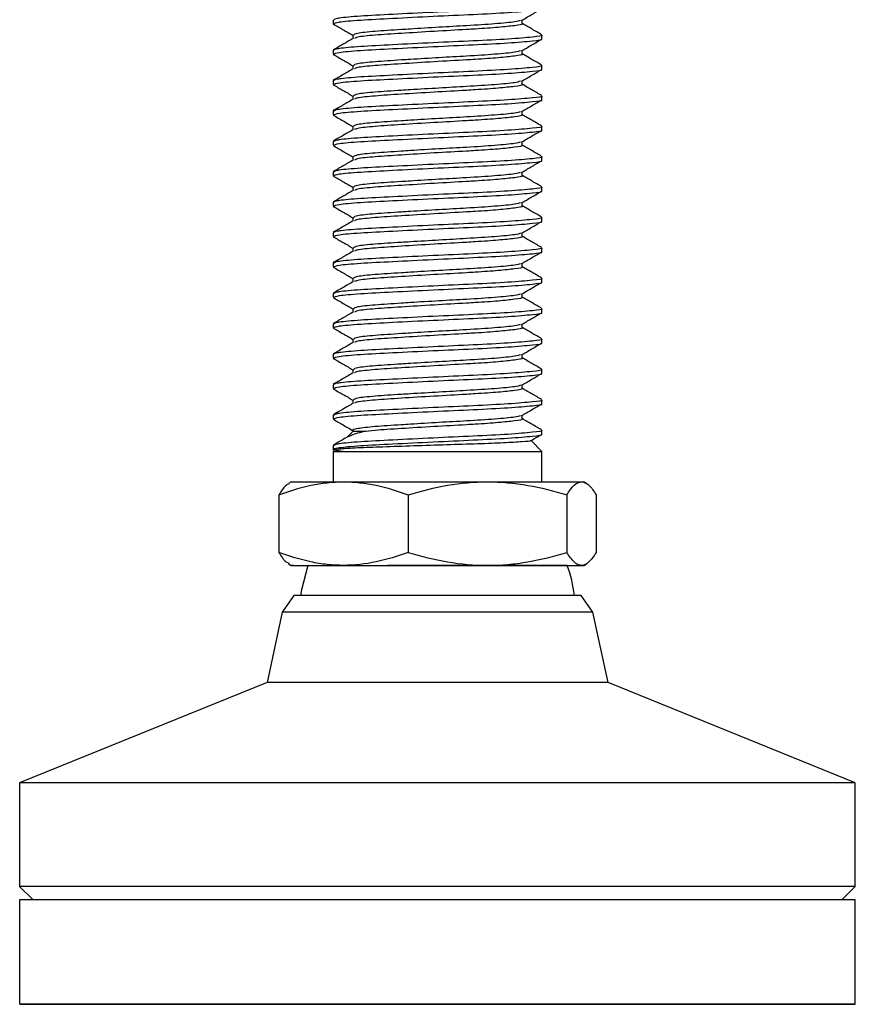
# Model space of a CAD drawing. Units: inches. Extents: x -0.89 to 7.84, y 1.35 to 7.31.
# Drawn here: x 7.62 to 7.72, y 1.74 to 1.86 of the extents above; entities that cross this region are included whole.
import ezdxf

# ---------------------------------------------------------------- set-up
doc = ezdxf.new("R2010")
doc.units = ezdxf.units.IN
doc.header["$MEASUREMENT"] = 0

msp = doc.modelspace()

# ---------------------------------------------------------------- linework, layer by layer
at = {"color": 7, "linetype": 'Continuous', "lineweight": 25}
for p, q in [((7.65824, 1.8586), (7.65824, 1.85813)), ((7.68183, 1.85813), (7.68183, 1.85858)), ((7.66071, 1.85671), (7.66071, 1.85626)), ((7.68429, 1.85624), (7.68429, 1.85671)), ((7.65824, 1.85482), (7.65824, 1.85434)), ((7.68183, 1.85434), (7.68183, 1.85479)), ((7.66071, 1.85292), (7.66071, 1.85248)), ((7.68429, 1.85245), (7.68429, 1.85292)), ((7.65824, 1.85103), (7.65824, 1.85055)), ((7.68183, 1.85055), (7.68183, 1.851)), ((7.66071, 1.84913), (7.66071, 1.84869)), ((7.68429, 1.84866), (7.68429, 1.84913)), ((7.65824, 1.84724), (7.65824, 1.84677)), ((7.68183, 1.84676), (7.68183, 1.84722)), ((7.66071, 1.84534), (7.66071, 1.8449)), ((7.68429, 1.84487), (7.68429, 1.84535)), ((7.65824, 1.84345), (7.65824, 1.84298)), ((7.68183, 1.84298), (7.68183, 1.84343)), ((7.66071, 1.84156), (7.66071, 1.84111)), ((7.68429, 1.84108), (7.68429, 1.84156)), ((7.65824, 1.83966), (7.65824, 1.83919)), ((7.68183, 1.83919), (7.68183, 1.83964)), ((7.66071, 1.83777), (7.66071, 1.83732)), ((7.68429, 1.8373), (7.68429, 1.83777)), ((7.65824, 1.83588), (7.65824, 1.8354)), ((7.68183, 1.8354), (7.68183, 1.83585)), ((7.66071, 1.83398), (7.66071, 1.83354)), ((7.68429, 1.83351), (7.68429, 1.83398)), ((7.65824, 1.83209), (7.65824, 1.83161)), ((7.68183, 1.83161), (7.68183, 1.83206)), ((7.66071, 1.83019), (7.66071, 1.82975)), ((7.68429, 1.82972), (7.68429, 1.83019)), ((7.65824, 1.8283), (7.65824, 1.82783)), ((7.68183, 1.82783), (7.68183, 1.82828)), ((7.66071, 1.8264), (7.66071, 1.82596)), ((7.68429, 1.82593), (7.68429, 1.82641)), ((7.65824, 1.82451), (7.65824, 1.82404)), ((7.68183, 1.82404), (7.68183, 1.82449)), ((7.66071, 1.82262), (7.66071, 1.82217)), ((7.68429, 1.82214), (7.68429, 1.82262)), ((7.65824, 1.82072), (7.65824, 1.82025)), ((7.68183, 1.82025), (7.68183, 1.8207)), ((7.66071, 1.81883), (7.66071, 1.81839)), ((7.68429, 1.81836), (7.68429, 1.81883)), ((7.65824, 1.81694), (7.65824, 1.81646)), ((7.68183, 1.81646), (7.68183, 1.81691)), ((7.66071, 1.81504), (7.66071, 1.8146)), ((7.68429, 1.81457), (7.68429, 1.81504)), ((7.65824, 1.81315), (7.65824, 1.81267)), ((7.68183, 1.81267), (7.68183, 1.81313)), ((7.66071, 1.81125), (7.66071, 1.81081)), ((7.68429, 1.81078), (7.68429, 1.81125)), ((7.65824, 1.80936), (7.65824, 1.80889)), ((7.68183, 1.80889), (7.68183, 1.80934)), ((7.66073, 1.80732), (7.66005, 1.80664)), ((7.68429, 1.80699), (7.68429, 1.80747)), ((7.68429, 1.80484), (7.68293, 1.80619)), ((7.65824, 1.80557), (7.65824, 1.8051)), ((7.65842, 1.80501), (7.65824, 1.80484)), ((7.65824, 1.80484), (7.65824, 1.80105)), ((7.68429, 1.80105), (7.68429, 1.80484)), ((7.65304, 1.80105), (7.65272, 1.80087)), ((7.68982, 1.80087), (7.68949, 1.80105)), ((7.65149, 1.79942), (7.65149, 1.79226)), ((7.66761, 1.79942), (7.66761, 1.79226)), ((7.68739, 1.79942), (7.68739, 1.79226)), ((7.69105, 1.79942), (7.69105, 1.79226)), ((7.65271, 1.79082), (7.65304, 1.79064)), ((7.68949, 1.79064), (7.68982, 1.79082)), ((7.65335, 1.78689), (7.65189, 1.7848)), ((7.69064, 1.7848), (7.68918, 1.78689)), ((7.65189, 1.7848), (7.65002, 1.77605)), ((7.69252, 1.77605), (7.69064, 1.7848)), ((7.65002, 1.77605), (7.61918, 1.76355)), ((7.72335, 1.76355), (7.69252, 1.77605)), ((7.61918, 1.76355), (7.61918, 1.75064)), ((7.72335, 1.75064), (7.72335, 1.76355)), ((7.61918, 1.75064), (7.62085, 1.74897)), ((7.72168, 1.74897), (7.72335, 1.75064)), ((7.61918, 1.74897), (7.61918, 1.73595)), ((7.72335, 1.73595), (7.72335, 1.74897))]:
    msp.add_line(p, q, dxfattribs=at)
at = {"color": 7, "linetype": 'Continuous', "lineweight": 25, "flags": 128}
for points in [[(7.65824, 1.80484), (7.65848, 1.80484), (7.65928, 1.80484), (7.66062, 1.80484), (7.66243, 1.80484), (7.66464, 1.80484), (7.66715, 1.80484), (7.66984, 1.80484), (7.67259, 1.80484), (7.67528, 1.80484), (7.6778, 1.80484), (7.68002, 1.80484), (7.68185, 1.80484), (7.68321, 1.80484), (7.68403, 1.80484), (7.68429, 1.80484)], [(7.65304, 1.80105), (7.65311, 1.80105), (7.65347, 1.80105), (7.65414, 1.80105), (7.6551, 1.80105), (7.65633, 1.80105), (7.65783, 1.80105), (7.65955, 1.80105)], [(7.65955, 1.80105), (7.66147, 1.80105), (7.66356, 1.80105), (7.66578, 1.80105), (7.6681, 1.80105), (7.67047, 1.80105), (7.67285, 1.80105), (7.67521, 1.80105), (7.6775, 1.80105)], [(7.6775, 1.80105), (7.67968, 1.80105), (7.68172, 1.80105), (7.68358, 1.80105), (7.68523, 1.80105), (7.68664, 1.80105), (7.68779, 1.80105), (7.68865, 1.80105), (7.68922, 1.80105)], [(7.68922, 1.80105), (7.68948, 1.80105), (7.68949, 1.80105)], [(7.65331, 1.79064), (7.65305, 1.79064), (7.65311, 1.79064), (7.65347, 1.79064), (7.65414, 1.79064), (7.6551, 1.79064), (7.65633, 1.79064), (7.65783, 1.79064), (7.65955, 1.79064)], [(7.6551, 1.79064), (7.65431, 1.78759), (7.6542, 1.78689)], [(7.6551, 1.79064), (7.65513, 1.79064), (7.65562, 1.79064), (7.65667, 1.79064), (7.65825, 1.79064), (7.6603, 1.79064), (7.66274, 1.79064), (7.6655, 1.79064), (7.66846, 1.79064), (7.67152, 1.79064), (7.67458, 1.79064), (7.67751, 1.79064), (7.68022, 1.79064), (7.68261, 1.79064), (7.68458, 1.79064), (7.68608, 1.79064), (7.68704, 1.79064), (7.68742, 1.79064), (7.68743, 1.79064)], [(7.65955, 1.79064), (7.66147, 1.79064), (7.66356, 1.79064), (7.66578, 1.79064), (7.6681, 1.79064), (7.67047, 1.79064), (7.67285, 1.79064), (7.67521, 1.79064), (7.6775, 1.79064)], [(7.68298, 1.79064), (7.68106, 1.79064), (7.67897, 1.79064), (7.67675, 1.79064), (7.67443, 1.79064), (7.67206, 1.79064), (7.66968, 1.79064), (7.66732, 1.79064), (7.66503, 1.79064)], [(7.6775, 1.79064), (7.67968, 1.79064), (7.68172, 1.79064), (7.68358, 1.79064), (7.68523, 1.79064), (7.68664, 1.79064), (7.68779, 1.79064), (7.68865, 1.79064), (7.68922, 1.79064)], [(7.68743, 1.79064), (7.6862, 1.79064), (7.68471, 1.79064), (7.68298, 1.79064)], [(7.68922, 1.79064), (7.68948, 1.79064), (7.68949, 1.79064)], [(7.65443, 1.78689), (7.65361, 1.78689), (7.65335, 1.78689)], [(7.68918, 1.78689), (7.68909, 1.78689), (7.68849, 1.78689), (7.68733, 1.78689), (7.68565, 1.78689), (7.68352, 1.78689), (7.68099, 1.78689), (7.67814, 1.78689), (7.67508, 1.78689), (7.67189, 1.78689), (7.66868, 1.78689), (7.66556, 1.78689), (7.66262, 1.78689), (7.65996, 1.78689), (7.65766, 1.78689), (7.65579, 1.78689), (7.65443, 1.78689)], [(7.65306, 1.7848), (7.65218, 1.7848), (7.65189, 1.7848)], [(7.69064, 1.7848), (7.69064, 1.7848), (7.69035, 1.7848), (7.68947, 1.7848), (7.68804, 1.7848), (7.68611, 1.7848), (7.68372, 1.7848), (7.68095, 1.7848), (7.67789, 1.7848), (7.67463, 1.7848), (7.67127, 1.7848), (7.6679, 1.7848), (7.66464, 1.7848), (7.66158, 1.7848), (7.65881, 1.7848), (7.65642, 1.7848), (7.65449, 1.7848), (7.65306, 1.7848)], [(7.6513, 1.77605), (7.65037, 1.77605), (7.65002, 1.77605), (7.65002, 1.77605)], [(7.69252, 1.77605), (7.69229, 1.77605), (7.69149, 1.77605), (7.69014, 1.77605), (7.68827, 1.77605), (7.68594, 1.77605), (7.68321, 1.77605), (7.68016, 1.77605), (7.67686, 1.77605), (7.67341, 1.77605), (7.6699, 1.77605), (7.66643, 1.77605), (7.66309, 1.77605), (7.65997, 1.77605), (7.65716, 1.77605), (7.65474, 1.77605), (7.65277, 1.77605), (7.6513, 1.77605)], [(7.62232, 1.76355), (7.62071, 1.76355), (7.61966, 1.76355), (7.61921, 1.76355), (7.61918, 1.76355)], [(7.72335, 1.76355), (7.72333, 1.76355), (7.72291, 1.76355), (7.7219, 1.76355), (7.72031, 1.76355), (7.71817, 1.76355), (7.7155, 1.76355), (7.71233, 1.76355), (7.70869, 1.76355), (7.70463, 1.76355), (7.70018, 1.76355), (7.69542, 1.76355), (7.69037, 1.76355), (7.68512, 1.76355), (7.6797, 1.76355), (7.67419, 1.76355), (7.66865, 1.76355), (7.66313, 1.76355), (7.65771, 1.76355), (7.65244, 1.76355), (7.64739, 1.76355), (7.6426, 1.76355), (7.63814, 1.76355), (7.63406, 1.76355), (7.63039, 1.76355), (7.62719, 1.76355), (7.62449, 1.76355), (7.62232, 1.76355)], [(7.62232, 1.75064), (7.62071, 1.75064), (7.61966, 1.75064), (7.61921, 1.75064), (7.61918, 1.75064)], [(7.72335, 1.75064), (7.72333, 1.75064), (7.72291, 1.75064), (7.7219, 1.75064), (7.72031, 1.75064), (7.71817, 1.75064), (7.7155, 1.75064), (7.71233, 1.75064), (7.70869, 1.75064), (7.70463, 1.75064), (7.70018, 1.75064), (7.69542, 1.75064), (7.69037, 1.75064), (7.68512, 1.75064), (7.6797, 1.75064), (7.67419, 1.75064), (7.66865, 1.75064), (7.66313, 1.75064), (7.65771, 1.75064), (7.65244, 1.75064), (7.64739, 1.75064), (7.6426, 1.75064), (7.63814, 1.75064), (7.63406, 1.75064), (7.63039, 1.75064), (7.62719, 1.75064), (7.62449, 1.75064), (7.62232, 1.75064)], [(7.62232, 1.74897), (7.62071, 1.74897), (7.61966, 1.74897), (7.61921, 1.74897), (7.61918, 1.74897)], [(7.72335, 1.74897), (7.72333, 1.74897), (7.72291, 1.74897), (7.7219, 1.74897), (7.72031, 1.74897), (7.71817, 1.74897), (7.7155, 1.74897), (7.71233, 1.74897), (7.70869, 1.74897), (7.70463, 1.74897), (7.70018, 1.74897), (7.69542, 1.74897), (7.69037, 1.74897), (7.68512, 1.74897), (7.6797, 1.74897), (7.67419, 1.74897), (7.66865, 1.74897), (7.66313, 1.74897), (7.65771, 1.74897), (7.65244, 1.74897), (7.64739, 1.74897), (7.6426, 1.74897), (7.63814, 1.74897), (7.63406, 1.74897), (7.63039, 1.74897), (7.62719, 1.74897), (7.62449, 1.74897), (7.62232, 1.74897)], [(7.62232, 1.73595), (7.62071, 1.73595), (7.61966, 1.73595), (7.61921, 1.73595), (7.61934, 1.73595), (7.62006, 1.73595), (7.62136, 1.73595), (7.62322, 1.73595), (7.62563, 1.73595), (7.62856, 1.73595), (7.63197, 1.73595), (7.63582, 1.73595), (7.64008, 1.73595), (7.64469, 1.73595), (7.6496, 1.73595), (7.65476, 1.73595), (7.66011, 1.73595), (7.66558, 1.73595), (7.67111, 1.73595), (7.67665, 1.73595), (7.68213, 1.73595), (7.68748, 1.73595), (7.69265, 1.73595), (7.69757, 1.73595), (7.7022, 1.73595), (7.70648, 1.73595), (7.71036, 1.73595), (7.7138, 1.73595), (7.71675, 1.73595), (7.71919, 1.73595), (7.72109, 1.73595), (7.72242, 1.73595), (7.72317, 1.73595), (7.72333, 1.73595), (7.72291, 1.73595), (7.7219, 1.73595), (7.72031, 1.73595), (7.71817, 1.73595), (7.7155, 1.73595), (7.71233, 1.73595), (7.70869, 1.73595), (7.70463, 1.73595), (7.70018, 1.73595), (7.69542, 1.73595), (7.69037, 1.73595), (7.68512, 1.73595), (7.6797, 1.73595), (7.67419, 1.73595), (7.66865, 1.73595), (7.66313, 1.73595), (7.65771, 1.73595), (7.65244, 1.73595), (7.64739, 1.73595), (7.6426, 1.73595), (7.63814, 1.73595), (7.63406, 1.73595), (7.63039, 1.73595), (7.62719, 1.73595), (7.62449, 1.73595), (7.62232, 1.73595)]]:
    msp.add_lwpolyline(points, dxfattribs=at)
at = {"color": 7, "linetype": 'Continuous', "lineweight": 25}
msp.add_arc((7.67127, 1.7848), 0.01719, 6.9621, 19.84, dxfattribs=at)
for points, knots in [([(7.65835, 1.85813), (7.65846, 1.8582), (7.6587, 1.85835), (7.66145, 1.85859), (7.66562, 1.8588), (7.67068, 1.85906), (7.67582, 1.85929), (7.68033, 1.85952), (7.68324, 1.85978), (7.68453, 1.85992), (7.68421, 1.86001), (7.68418, 1.86002)], [0, 0, 0, 0, 0.1112299, 0.2374741, 0.3597894, 0.487137, 0.6112299, 0.7353228, 0.8626705, 0.9849857, 1, 1, 1, 1]), ([(7.68418, 1.8605), (7.68421, 1.86049), (7.68453, 1.8604), (7.68324, 1.86025), (7.68033, 1.85999), (7.67582, 1.85976), (7.67068, 1.85954), (7.66563, 1.85928), (7.66142, 1.85907), (7.65952, 1.85889), (7.65847, 1.85873), (7.65842, 1.85866), (7.65838, 1.8586)], [0, 0, 0, 0, 0.015012, 0.137306, 0.264633, 0.388705, 0.512777, 0.640103, 0.762398, 0.888621, 0.903563, 1, 1, 1, 1]), ([(7.68173, 1.85852), (7.68214, 1.85876), (7.68296, 1.85924), (7.68377, 1.85971), (7.68418, 1.85995)], [0, 0, 0, 0, 0.499952, 1, 1, 1, 1]), ([(7.65828, 1.85809), (7.65869, 1.85785), (7.6595, 1.85738), (7.66031, 1.85691), (7.66071, 1.85668)], [0, 0, 0, 0, 0.5084993, 1, 1, 1, 1]), ([(7.6816, 1.85852), (7.68142, 1.85847), (7.68101, 1.85834), (7.67856, 1.8581), (7.67515, 1.85788), (7.67142, 1.85768), (7.66862, 1.85751), (7.66588, 1.85733), (7.6633, 1.85717), (7.66107, 1.85693), (7.66088, 1.85678), (7.66079, 1.85671)], [0, 0, 0, 0, 0.09883, 0.231731, 0.361227, 0.471513, 0.585394, 0.624249, 0.751886, 0.883632, 1, 1, 1, 1]), ([(7.68174, 1.85813), (7.68177, 1.85812), (7.68202, 1.85803), (7.68104, 1.85789), (7.67901, 1.85767), (7.6767, 1.8575), (7.674, 1.85735), (7.67079, 1.85717), (7.66668, 1.85691), (7.66332, 1.8567), (7.66121, 1.85648), (7.66102, 1.85635), (7.66094, 1.85629)], [0, 0, 0, 0, 0.0154022, 0.1414288, 0.253395, 0.3639753, 0.401119, 0.5289813, 0.6602052, 0.7862318, 0.9163159, 1, 1, 1, 1]), ([(7.68425, 1.85675), (7.68384, 1.85699), (7.68303, 1.85746), (7.68222, 1.85793), (7.68183, 1.85816)], [0, 0, 0, 0, 0.509962, 1, 1, 1, 1]), ([(7.66075, 1.85629), (7.66034, 1.85605), (7.65952, 1.85558), (7.6587, 1.8551), (7.65828, 1.85486)], [0, 0, 0, 0, 0.499879, 1, 1, 1, 1]), ([(7.65835, 1.85434), (7.65846, 1.85441), (7.6587, 1.85456), (7.66145, 1.8548), (7.66562, 1.85502), (7.67068, 1.85528), (7.67582, 1.8555), (7.68033, 1.85573), (7.68324, 1.85599), (7.68453, 1.85614), (7.68421, 1.85623), (7.68418, 1.85624)], [0, 0, 0, 0, 0.1112299, 0.2374741, 0.3597894, 0.487137, 0.6112299, 0.7353228, 0.8626705, 0.9849857, 1, 1, 1, 1]), ([(7.68418, 1.85671), (7.68421, 1.8567), (7.68453, 1.85661), (7.68324, 1.85646), (7.68033, 1.8562), (7.67582, 1.85598), (7.67068, 1.85575), (7.66563, 1.85549), (7.66142, 1.85528), (7.65952, 1.8551), (7.65847, 1.85495), (7.65842, 1.85488), (7.65838, 1.85482)], [0, 0, 0, 0, 0.015012, 0.137306, 0.264633, 0.388705, 0.512777, 0.640103, 0.762398, 0.888621, 0.903563, 1, 1, 1, 1]), ([(7.68173, 1.85474), (7.68214, 1.85497), (7.68296, 1.85545), (7.68377, 1.85592), (7.68418, 1.85616)], [0, 0, 0, 0, 0.499952, 1, 1, 1, 1]), ([(7.65828, 1.8543), (7.65869, 1.85406), (7.6595, 1.85359), (7.66031, 1.85312), (7.66071, 1.85289)], [0, 0, 0, 0, 0.508499, 1, 1, 1, 1]), ([(7.6816, 1.85474), (7.68142, 1.85468), (7.68101, 1.85455), (7.67856, 1.85431), (7.67515, 1.85409), (7.67142, 1.85389), (7.66862, 1.85372), (7.66588, 1.85355), (7.6633, 1.85338), (7.66107, 1.85314), (7.66088, 1.85299), (7.66079, 1.85292)], [0, 0, 0, 0, 0.09883, 0.231731, 0.361227, 0.471513, 0.585394, 0.624249, 0.751886, 0.883632, 1, 1, 1, 1]), ([(7.68174, 1.85434), (7.68177, 1.85433), (7.68202, 1.85424), (7.68104, 1.85411), (7.67901, 1.85388), (7.6767, 1.85371), (7.674, 1.85356), (7.67079, 1.85338), (7.66668, 1.85312), (7.66332, 1.85291), (7.66121, 1.85269), (7.66102, 1.85256), (7.66094, 1.85251)], [0, 0, 0, 0, 0.015402, 0.141429, 0.253395, 0.363975, 0.401119, 0.528981, 0.660205, 0.786232, 0.916316, 1, 1, 1, 1]), ([(7.68425, 1.85297), (7.68384, 1.85321), (7.68303, 1.85367), (7.68222, 1.85414), (7.68183, 1.85437)], [0, 0, 0, 0, 0.509962, 1, 1, 1, 1]), ([(7.66075, 1.8525), (7.66034, 1.85227), (7.65952, 1.85179), (7.6587, 1.85131), (7.65828, 1.85107)], [0, 0, 0, 0, 0.499879, 1, 1, 1, 1]), ([(7.65835, 1.85055), (7.65846, 1.85062), (7.6587, 1.85078), (7.66145, 1.85102), (7.66562, 1.85123), (7.67068, 1.85149), (7.67582, 1.85172), (7.68033, 1.85194), (7.68324, 1.8522), (7.68453, 1.85235), (7.68421, 1.85244), (7.68418, 1.85245)], [0, 0, 0, 0, 0.11123, 0.237474, 0.359789, 0.487137, 0.61123, 0.735323, 0.86267, 0.984986, 1, 1, 1, 1]), ([(7.68418, 1.85292), (7.68421, 1.85291), (7.68453, 1.85282), (7.68324, 1.85268), (7.68033, 1.85242), (7.67582, 1.85219), (7.67068, 1.85196), (7.66563, 1.8517), (7.66142, 1.85149), (7.65952, 1.85132), (7.65847, 1.85116), (7.65842, 1.85109), (7.65838, 1.85103)], [0, 0, 0, 0, 0.015012, 0.137306, 0.264633, 0.388705, 0.512777, 0.640103, 0.762398, 0.888621, 0.903563, 1, 1, 1, 1]), ([(7.68173, 1.85095), (7.68214, 1.85119), (7.68296, 1.85166), (7.68377, 1.85214), (7.68418, 1.85237)], [0, 0, 0, 0, 0.4999524, 1, 1, 1, 1]), ([(7.65828, 1.85051), (7.65869, 1.85027), (7.6595, 1.8498), (7.66031, 1.84934), (7.66071, 1.8491)], [0, 0, 0, 0, 0.508499, 1, 1, 1, 1]), ([(7.6816, 1.85095), (7.68142, 1.85089), (7.68101, 1.85076), (7.67856, 1.85052), (7.67515, 1.85031), (7.67142, 1.8501), (7.66862, 1.84993), (7.66588, 1.84976), (7.6633, 1.8496), (7.66107, 1.84936), (7.66088, 1.8492), (7.66079, 1.84913)], [0, 0, 0, 0, 0.0988302, 0.2317306, 0.3612265, 0.4715131, 0.5853936, 0.6242492, 0.7518859, 0.8836321, 1, 1, 1, 1]), ([(7.68174, 1.85055), (7.68177, 1.85054), (7.68202, 1.85045), (7.68104, 1.85032), (7.67901, 1.85009), (7.6767, 1.84993), (7.674, 1.84977), (7.67079, 1.84959), (7.66668, 1.84934), (7.66332, 1.84912), (7.66121, 1.8489), (7.66102, 1.84877), (7.66094, 1.84872)], [0, 0, 0, 0, 0.015402, 0.141429, 0.253395, 0.363975, 0.401119, 0.528981, 0.660205, 0.786232, 0.916316, 1, 1, 1, 1]), ([(7.68425, 1.84918), (7.68384, 1.84942), (7.68303, 1.84989), (7.68222, 1.85035), (7.68183, 1.85058)], [0, 0, 0, 0, 0.509962, 1, 1, 1, 1]), ([(7.68418, 1.84913), (7.68421, 1.84912), (7.68453, 1.84903), (7.68324, 1.84889), (7.68033, 1.84863), (7.67582, 1.8484), (7.67068, 1.84817), (7.66563, 1.84791), (7.66142, 1.8477), (7.65952, 1.84753), (7.65847, 1.84737), (7.65842, 1.8473), (7.65838, 1.84724)], [0, 0, 0, 0, 0.015012, 0.137306, 0.264633, 0.388705, 0.512777, 0.640103, 0.762398, 0.888621, 0.903563, 1, 1, 1, 1]), ([(7.66075, 1.84872), (7.66034, 1.84848), (7.65952, 1.848), (7.6587, 1.84752), (7.65828, 1.84729)], [0, 0, 0, 0, 0.4998788, 1, 1, 1, 1]), ([(7.65835, 1.84677), (7.65846, 1.84684), (7.6587, 1.84699), (7.66145, 1.84723), (7.66562, 1.84744), (7.67068, 1.8477), (7.67582, 1.84793), (7.68033, 1.84816), (7.68324, 1.84842), (7.68453, 1.84856), (7.68421, 1.84865), (7.68418, 1.84866)], [0, 0, 0, 0, 0.1112299, 0.2374741, 0.3597894, 0.487137, 0.6112299, 0.7353228, 0.8626705, 0.9849857, 1, 1, 1, 1]), ([(7.68173, 1.84716), (7.68214, 1.8474), (7.68296, 1.84787), (7.68377, 1.84835), (7.68418, 1.84859)], [0, 0, 0, 0, 0.499952, 1, 1, 1, 1]), ([(7.65828, 1.84672), (7.65869, 1.84649), (7.6595, 1.84602), (7.66031, 1.84555), (7.66071, 1.84532)], [0, 0, 0, 0, 0.5084993, 1, 1, 1, 1]), ([(7.6816, 1.84716), (7.68142, 1.8471), (7.68101, 1.84697), (7.67856, 1.84674), (7.67515, 1.84652), (7.67142, 1.84631), (7.66862, 1.84614), (7.66588, 1.84597), (7.6633, 1.84581), (7.66107, 1.84557), (7.66088, 1.84542), (7.66079, 1.84534)], [0, 0, 0, 0, 0.09883, 0.231731, 0.361227, 0.471513, 0.585394, 0.624249, 0.751886, 0.883632, 1, 1, 1, 1]), ([(7.68174, 1.84677), (7.68177, 1.84676), (7.68202, 1.84667), (7.68104, 1.84653), (7.67901, 1.8463), (7.6767, 1.84614), (7.674, 1.84598), (7.67079, 1.8458), (7.66668, 1.84555), (7.66332, 1.84533), (7.66121, 1.84511), (7.66102, 1.84498), (7.66094, 1.84493)], [0, 0, 0, 0, 0.015402, 0.141429, 0.253395, 0.363975, 0.401119, 0.528981, 0.660205, 0.786232, 0.916316, 1, 1, 1, 1]), ([(7.68425, 1.84539), (7.68384, 1.84563), (7.68303, 1.8461), (7.68222, 1.84657), (7.68183, 1.84679)], [0, 0, 0, 0, 0.509962, 1, 1, 1, 1]), ([(7.68418, 1.84535), (7.68421, 1.84534), (7.68453, 1.84525), (7.68324, 1.8451), (7.68033, 1.84484), (7.67582, 1.84461), (7.67068, 1.84438), (7.66563, 1.84413), (7.66142, 1.84391), (7.65952, 1.84374), (7.65847, 1.84358), (7.65842, 1.84351), (7.65838, 1.84345)], [0, 0, 0, 0, 0.015012, 0.137306, 0.264633, 0.388705, 0.512777, 0.640103, 0.762398, 0.888621, 0.903563, 1, 1, 1, 1]), ([(7.66075, 1.84493), (7.66034, 1.84469), (7.65952, 1.84421), (7.6587, 1.84374), (7.65828, 1.8435)], [0, 0, 0, 0, 0.4998788, 1, 1, 1, 1]), ([(7.65835, 1.84298), (7.65846, 1.84305), (7.6587, 1.8432), (7.66145, 1.84344), (7.66562, 1.84365), (7.67068, 1.84391), (7.67582, 1.84414), (7.68033, 1.84437), (7.68324, 1.84463), (7.68453, 1.84477), (7.68421, 1.84486), (7.68418, 1.84487)], [0, 0, 0, 0, 0.1112299, 0.2374741, 0.3597894, 0.487137, 0.6112299, 0.7353228, 0.8626705, 0.9849857, 1, 1, 1, 1]), ([(7.68173, 1.84337), (7.68214, 1.84361), (7.68296, 1.84409), (7.68377, 1.84456), (7.68418, 1.8448)], [0, 0, 0, 0, 0.499952, 1, 1, 1, 1]), ([(7.65828, 1.84294), (7.65869, 1.8427), (7.6595, 1.84223), (7.66031, 1.84176), (7.66071, 1.84153)], [0, 0, 0, 0, 0.5084993, 1, 1, 1, 1]), ([(7.6816, 1.84337), (7.68142, 1.84332), (7.68101, 1.84319), (7.67856, 1.84295), (7.67515, 1.84273), (7.67142, 1.84253), (7.66862, 1.84236), (7.66588, 1.84218), (7.6633, 1.84202), (7.66107, 1.84178), (7.66088, 1.84163), (7.66079, 1.84156)], [0, 0, 0, 0, 0.09883, 0.231731, 0.361227, 0.471513, 0.585394, 0.624249, 0.751886, 0.883632, 1, 1, 1, 1]), ([(7.68174, 1.84298), (7.68177, 1.84297), (7.68202, 1.84288), (7.68104, 1.84274), (7.67901, 1.84251), (7.6767, 1.84235), (7.674, 1.8422), (7.67079, 1.84202), (7.66668, 1.84176), (7.66332, 1.84155), (7.66121, 1.84133), (7.66102, 1.84119), (7.66094, 1.84114)], [0, 0, 0, 0, 0.015402, 0.141429, 0.253395, 0.363975, 0.401119, 0.528981, 0.660205, 0.786232, 0.916316, 1, 1, 1, 1]), ([(7.68425, 1.8416), (7.68384, 1.84184), (7.68303, 1.84231), (7.68222, 1.84278), (7.68183, 1.84301)], [0, 0, 0, 0, 0.509962, 1, 1, 1, 1]), ([(7.68418, 1.84156), (7.68421, 1.84155), (7.68453, 1.84146), (7.68324, 1.84131), (7.68033, 1.84105), (7.67582, 1.84083), (7.67068, 1.8406), (7.66563, 1.84034), (7.66142, 1.84013), (7.65952, 1.83995), (7.65847, 1.8398), (7.65842, 1.83972), (7.65838, 1.83966)], [0, 0, 0, 0, 0.015012, 0.137306, 0.264633, 0.388705, 0.512777, 0.640103, 0.762398, 0.888621, 0.903563, 1, 1, 1, 1]), ([(7.66075, 1.84114), (7.66034, 1.8409), (7.65952, 1.84042), (7.6587, 1.83995), (7.65828, 1.83971)], [0, 0, 0, 0, 0.499879, 1, 1, 1, 1]), ([(7.65835, 1.83919), (7.65846, 1.83926), (7.6587, 1.83941), (7.66145, 1.83965), (7.66562, 1.83987), (7.67068, 1.84012), (7.67582, 1.84035), (7.68033, 1.84058), (7.68324, 1.84084), (7.68453, 1.84099), (7.68421, 1.84107), (7.68418, 1.84108)], [0, 0, 0, 0, 0.11123, 0.237474, 0.359789, 0.487137, 0.61123, 0.735323, 0.86267, 0.984986, 1, 1, 1, 1]), ([(7.68173, 1.83958), (7.68214, 1.83982), (7.68296, 1.8403), (7.68377, 1.84077), (7.68418, 1.84101)], [0, 0, 0, 0, 0.4999524, 1, 1, 1, 1]), ([(7.65828, 1.83915), (7.65869, 1.83891), (7.6595, 1.83844), (7.66031, 1.83797), (7.66071, 1.83774)], [0, 0, 0, 0, 0.5084993, 1, 1, 1, 1]), ([(7.6816, 1.83958), (7.68142, 1.83953), (7.68101, 1.8394), (7.67856, 1.83916), (7.67515, 1.83894), (7.67142, 1.83874), (7.66862, 1.83857), (7.66588, 1.83839), (7.6633, 1.83823), (7.66107, 1.83799), (7.66088, 1.83784), (7.66079, 1.83777)], [0, 0, 0, 0, 0.09883, 0.231731, 0.361227, 0.471513, 0.585394, 0.624249, 0.751886, 0.883632, 1, 1, 1, 1]), ([(7.68174, 1.83919), (7.68177, 1.83918), (7.68202, 1.83909), (7.68104, 1.83896), (7.67901, 1.83873), (7.6767, 1.83856), (7.674, 1.83841), (7.67079, 1.83823), (7.66668, 1.83797), (7.66332, 1.83776), (7.66121, 1.83754), (7.66102, 1.83741), (7.66094, 1.83735)], [0, 0, 0, 0, 0.015402, 0.141429, 0.253395, 0.363975, 0.401119, 0.528981, 0.660205, 0.786232, 0.916316, 1, 1, 1, 1]), ([(7.68425, 1.83782), (7.68384, 1.83805), (7.68303, 1.83852), (7.68222, 1.83899), (7.68183, 1.83922)], [0, 0, 0, 0, 0.5099618, 1, 1, 1, 1]), ([(7.68418, 1.83777), (7.68421, 1.83776), (7.68453, 1.83767), (7.68324, 1.83753), (7.68033, 1.83727), (7.67582, 1.83704), (7.67068, 1.83681), (7.66563, 1.83655), (7.66142, 1.83634), (7.65952, 1.83616), (7.65847, 1.83601), (7.65842, 1.83594), (7.65838, 1.83588)], [0, 0, 0, 0, 0.015012, 0.137306, 0.264633, 0.388705, 0.512777, 0.640103, 0.762398, 0.888621, 0.903563, 1, 1, 1, 1]), ([(7.66075, 1.83735), (7.66034, 1.83711), (7.65952, 1.83664), (7.6587, 1.83616), (7.65828, 1.83592)], [0, 0, 0, 0, 0.4998788, 1, 1, 1, 1]), ([(7.65835, 1.8354), (7.65846, 1.83547), (7.6587, 1.83563), (7.66145, 1.83586), (7.66562, 1.83608), (7.67068, 1.83634), (7.67582, 1.83656), (7.68033, 1.83679), (7.68324, 1.83705), (7.68453, 1.8372), (7.68421, 1.83729), (7.68418, 1.8373)], [0, 0, 0, 0, 0.11123, 0.237474, 0.359789, 0.487137, 0.61123, 0.735323, 0.86267, 0.984986, 1, 1, 1, 1]), ([(7.68173, 1.8358), (7.68214, 1.83603), (7.68296, 1.83651), (7.68377, 1.83698), (7.68418, 1.83722)], [0, 0, 0, 0, 0.499952, 1, 1, 1, 1]), ([(7.65828, 1.83536), (7.65869, 1.83512), (7.6595, 1.83465), (7.66031, 1.83418), (7.66071, 1.83395)], [0, 0, 0, 0, 0.508499, 1, 1, 1, 1]), ([(7.6816, 1.8358), (7.68142, 1.83574), (7.68101, 1.83561), (7.67856, 1.83537), (7.67515, 1.83515), (7.67142, 1.83495), (7.66862, 1.83478), (7.66588, 1.83461), (7.6633, 1.83444), (7.66107, 1.8342), (7.66088, 1.83405), (7.66079, 1.83398)], [0, 0, 0, 0, 0.0988302, 0.2317306, 0.3612265, 0.4715131, 0.5853936, 0.6242492, 0.7518859, 0.8836321, 1, 1, 1, 1]), ([(7.68174, 1.8354), (7.68177, 1.83539), (7.68202, 1.8353), (7.68104, 1.83517), (7.67901, 1.83494), (7.6767, 1.83477), (7.674, 1.83462), (7.67079, 1.83444), (7.66668, 1.83418), (7.66332, 1.83397), (7.66121, 1.83375), (7.66102, 1.83362), (7.66094, 1.83357)], [0, 0, 0, 0, 0.015402, 0.141429, 0.253395, 0.363975, 0.401119, 0.528981, 0.660205, 0.786232, 0.916316, 1, 1, 1, 1]), ([(7.68425, 1.83403), (7.68384, 1.83427), (7.68303, 1.83473), (7.68222, 1.8352), (7.68183, 1.83543)], [0, 0, 0, 0, 0.509962, 1, 1, 1, 1]), ([(7.66075, 1.83356), (7.66034, 1.83333), (7.65952, 1.83285), (7.6587, 1.83237), (7.65828, 1.83213)], [0, 0, 0, 0, 0.499879, 1, 1, 1, 1]), ([(7.65835, 1.83161), (7.65846, 1.83169), (7.6587, 1.83184), (7.66145, 1.83208), (7.66562, 1.83229), (7.67068, 1.83255), (7.67582, 1.83278), (7.68033, 1.833), (7.68324, 1.83326), (7.68453, 1.83341), (7.68421, 1.8335), (7.68418, 1.83351)], [0, 0, 0, 0, 0.1112299, 0.2374741, 0.3597894, 0.487137, 0.6112299, 0.7353228, 0.8626705, 0.9849857, 1, 1, 1, 1]), ([(7.68418, 1.83398), (7.68421, 1.83397), (7.68453, 1.83388), (7.68324, 1.83374), (7.68033, 1.83348), (7.67582, 1.83325), (7.67068, 1.83302), (7.66563, 1.83276), (7.66142, 1.83255), (7.65952, 1.83238), (7.65847, 1.83222), (7.65842, 1.83215), (7.65838, 1.83209)], [0, 0, 0, 0, 0.015012, 0.137306, 0.264633, 0.388705, 0.512777, 0.640103, 0.762398, 0.888621, 0.903563, 1, 1, 1, 1]), ([(7.68173, 1.83201), (7.68214, 1.83225), (7.68296, 1.83272), (7.68377, 1.8332), (7.68418, 1.83343)], [0, 0, 0, 0, 0.499952, 1, 1, 1, 1]), ([(7.6816, 1.83201), (7.68142, 1.83195), (7.68101, 1.83182), (7.67856, 1.83158), (7.67515, 1.83137), (7.67142, 1.83116), (7.66862, 1.83099), (7.66588, 1.83082), (7.6633, 1.83066), (7.66107, 1.83042), (7.66088, 1.83026), (7.66079, 1.83019)], [0, 0, 0, 0, 0.09883, 0.231731, 0.361227, 0.471513, 0.585394, 0.624249, 0.751886, 0.883632, 1, 1, 1, 1]), ([(7.68174, 1.83161), (7.68177, 1.8316), (7.68202, 1.83152), (7.68104, 1.83138), (7.67901, 1.83115), (7.6767, 1.83099), (7.674, 1.83083), (7.67079, 1.83065), (7.66668, 1.8304), (7.66332, 1.83018), (7.66121, 1.82996), (7.66102, 1.82983), (7.66094, 1.82978)], [0, 0, 0, 0, 0.015402, 0.141429, 0.253395, 0.363975, 0.401119, 0.528981, 0.660205, 0.786232, 0.916316, 1, 1, 1, 1]), ([(7.68425, 1.83024), (7.68384, 1.83048), (7.68303, 1.83095), (7.68222, 1.83141), (7.68183, 1.83164)], [0, 0, 0, 0, 0.509962, 1, 1, 1, 1]), ([(7.65828, 1.83157), (7.65869, 1.83133), (7.6595, 1.83087), (7.66031, 1.8304), (7.66071, 1.83017)], [0, 0, 0, 0, 0.508499, 1, 1, 1, 1]), ([(7.66075, 1.82978), (7.66034, 1.82954), (7.65952, 1.82906), (7.6587, 1.82858), (7.65828, 1.82835)], [0, 0, 0, 0, 0.499879, 1, 1, 1, 1]), ([(7.65835, 1.82783), (7.65846, 1.8279), (7.6587, 1.82805), (7.66145, 1.82829), (7.66562, 1.8285), (7.67068, 1.82876), (7.67582, 1.82899), (7.68033, 1.82922), (7.68324, 1.82948), (7.68453, 1.82962), (7.68421, 1.82971), (7.68418, 1.82972)], [0, 0, 0, 0, 0.1112299, 0.2374741, 0.3597894, 0.487137, 0.6112299, 0.7353228, 0.8626705, 0.9849857, 1, 1, 1, 1]), ([(7.68418, 1.83019), (7.68421, 1.83018), (7.68453, 1.8301), (7.68324, 1.82995), (7.68033, 1.82969), (7.67582, 1.82946), (7.67068, 1.82923), (7.66563, 1.82898), (7.66142, 1.82876), (7.65952, 1.82859), (7.65847, 1.82843), (7.65842, 1.82836), (7.65838, 1.8283)], [0, 0, 0, 0, 0.015012, 0.137306, 0.264633, 0.388705, 0.512777, 0.640103, 0.762398, 0.888621, 0.903563, 1, 1, 1, 1]), ([(7.68173, 1.82822), (7.68214, 1.82846), (7.68296, 1.82893), (7.68377, 1.82941), (7.68418, 1.82965)], [0, 0, 0, 0, 0.4999524, 1, 1, 1, 1]), ([(7.6816, 1.82822), (7.68142, 1.82817), (7.68101, 1.82803), (7.67856, 1.8278), (7.67515, 1.82758), (7.67142, 1.82737), (7.66862, 1.8272), (7.66588, 1.82703), (7.6633, 1.82687), (7.66107, 1.82663), (7.66088, 1.82648), (7.66079, 1.82641)], [0, 0, 0, 0, 0.09883, 0.231731, 0.361227, 0.471513, 0.585394, 0.624249, 0.751886, 0.883632, 1, 1, 1, 1]), ([(7.65828, 1.82778), (7.65869, 1.82755), (7.6595, 1.82708), (7.66031, 1.82661), (7.66071, 1.82638)], [0, 0, 0, 0, 0.508499, 1, 1, 1, 1]), ([(7.68174, 1.82783), (7.68177, 1.82782), (7.68202, 1.82773), (7.68104, 1.82759), (7.67901, 1.82736), (7.6767, 1.8272), (7.674, 1.82704), (7.67079, 1.82686), (7.66668, 1.82661), (7.66332, 1.82639), (7.66121, 1.82618), (7.66102, 1.82604), (7.66094, 1.82599)], [0, 0, 0, 0, 0.015402, 0.141429, 0.253395, 0.363975, 0.401119, 0.528981, 0.660205, 0.786232, 0.916316, 1, 1, 1, 1]), ([(7.68425, 1.82645), (7.68384, 1.82669), (7.68303, 1.82716), (7.68222, 1.82763), (7.68183, 1.82785)], [0, 0, 0, 0, 0.5099618, 1, 1, 1, 1]), ([(7.66075, 1.82599), (7.66034, 1.82575), (7.65952, 1.82527), (7.6587, 1.8248), (7.65828, 1.82456)], [0, 0, 0, 0, 0.4998788, 1, 1, 1, 1]), ([(7.65835, 1.82404), (7.65846, 1.82411), (7.6587, 1.82426), (7.66145, 1.8245), (7.66562, 1.82471), (7.67068, 1.82497), (7.67582, 1.8252), (7.68033, 1.82543), (7.68324, 1.82569), (7.68453, 1.82583), (7.68421, 1.82592), (7.68418, 1.82593)], [0, 0, 0, 0, 0.1112299, 0.2374741, 0.3597894, 0.487137, 0.6112299, 0.7353228, 0.8626705, 0.9849857, 1, 1, 1, 1]), ([(7.68418, 1.82641), (7.68421, 1.8264), (7.68453, 1.82631), (7.68324, 1.82616), (7.68033, 1.8259), (7.67582, 1.82567), (7.67068, 1.82545), (7.66563, 1.82519), (7.66142, 1.82497), (7.65952, 1.8248), (7.65847, 1.82464), (7.65842, 1.82457), (7.65838, 1.82451)], [0, 0, 0, 0, 0.015012, 0.137306, 0.264633, 0.388705, 0.512777, 0.640103, 0.762398, 0.888621, 0.903563, 1, 1, 1, 1]), ([(7.68173, 1.82443), (7.68214, 1.82467), (7.68296, 1.82515), (7.68377, 1.82562), (7.68418, 1.82586)], [0, 0, 0, 0, 0.499952, 1, 1, 1, 1]), ([(7.6816, 1.82443), (7.68142, 1.82438), (7.68101, 1.82425), (7.67856, 1.82401), (7.67515, 1.82379), (7.67142, 1.82359), (7.66862, 1.82342), (7.66588, 1.82324), (7.6633, 1.82308), (7.66107, 1.82284), (7.66088, 1.82269), (7.66079, 1.82262)], [0, 0, 0, 0, 0.09883, 0.231731, 0.361227, 0.471513, 0.585394, 0.624249, 0.751886, 0.883632, 1, 1, 1, 1]), ([(7.65828, 1.824), (7.65869, 1.82376), (7.6595, 1.82329), (7.66031, 1.82282), (7.66071, 1.82259)], [0, 0, 0, 0, 0.508499, 1, 1, 1, 1]), ([(7.68174, 1.82404), (7.68177, 1.82403), (7.68202, 1.82394), (7.68104, 1.8238), (7.67901, 1.82357), (7.6767, 1.82341), (7.674, 1.82326), (7.67079, 1.82308), (7.66668, 1.82282), (7.66332, 1.82261), (7.66121, 1.82239), (7.66102, 1.82225), (7.66094, 1.8222)], [0, 0, 0, 0, 0.015402, 0.141429, 0.253395, 0.363975, 0.401119, 0.528981, 0.660205, 0.786232, 0.916316, 1, 1, 1, 1]), ([(7.68425, 1.82266), (7.68384, 1.8229), (7.68303, 1.82337), (7.68222, 1.82384), (7.68183, 1.82407)], [0, 0, 0, 0, 0.509962, 1, 1, 1, 1]), ([(7.66075, 1.8222), (7.66034, 1.82196), (7.65952, 1.82149), (7.6587, 1.82101), (7.65828, 1.82077)], [0, 0, 0, 0, 0.499879, 1, 1, 1, 1]), ([(7.65835, 1.82025), (7.65846, 1.82032), (7.6587, 1.82047), (7.66145, 1.82071), (7.66562, 1.82093), (7.67068, 1.82118), (7.67582, 1.82141), (7.68033, 1.82164), (7.68324, 1.8219), (7.68453, 1.82205), (7.68421, 1.82213), (7.68418, 1.82214)], [0, 0, 0, 0, 0.1112299, 0.2374741, 0.3597894, 0.487137, 0.6112299, 0.7353228, 0.8626705, 0.9849857, 1, 1, 1, 1]), ([(7.68418, 1.82262), (7.68421, 1.82261), (7.68453, 1.82252), (7.68324, 1.82237), (7.68033, 1.82211), (7.67582, 1.82189), (7.67068, 1.82166), (7.66563, 1.8214), (7.66142, 1.82119), (7.65952, 1.82101), (7.65847, 1.82086), (7.65842, 1.82079), (7.65838, 1.82072)], [0, 0, 0, 0, 0.015012, 0.137306, 0.264633, 0.388705, 0.512777, 0.640103, 0.762398, 0.888621, 0.903563, 1, 1, 1, 1]), ([(7.68173, 1.82064), (7.68214, 1.82088), (7.68296, 1.82136), (7.68377, 1.82183), (7.68418, 1.82207)], [0, 0, 0, 0, 0.4999524, 1, 1, 1, 1]), ([(7.6816, 1.82065), (7.68142, 1.82059), (7.68101, 1.82046), (7.67856, 1.82022), (7.67515, 1.82), (7.67142, 1.8198), (7.66862, 1.81963), (7.66588, 1.81945), (7.6633, 1.81929), (7.66107, 1.81905), (7.66088, 1.8189), (7.66079, 1.81883)], [0, 0, 0, 0, 0.09883, 0.231731, 0.361227, 0.471513, 0.585394, 0.624249, 0.751886, 0.883632, 1, 1, 1, 1]), ([(7.65828, 1.82021), (7.65869, 1.81997), (7.6595, 1.8195), (7.66031, 1.81903), (7.66071, 1.8188)], [0, 0, 0, 0, 0.508499, 1, 1, 1, 1]), ([(7.68174, 1.82025), (7.68177, 1.82024), (7.68202, 1.82015), (7.68104, 1.82002), (7.67901, 1.81979), (7.6767, 1.81962), (7.674, 1.81947), (7.67079, 1.81929), (7.66668, 1.81903), (7.66332, 1.81882), (7.66121, 1.8186), (7.66102, 1.81847), (7.66094, 1.81841)], [0, 0, 0, 0, 0.015402, 0.141429, 0.253395, 0.363975, 0.401119, 0.528981, 0.660205, 0.786232, 0.916316, 1, 1, 1, 1]), ([(7.68425, 1.81888), (7.68384, 1.81911), (7.68303, 1.81958), (7.68222, 1.82005), (7.68183, 1.82028)], [0, 0, 0, 0, 0.5099618, 1, 1, 1, 1]), ([(7.66075, 1.81841), (7.66034, 1.81817), (7.65952, 1.8177), (7.6587, 1.81722), (7.65828, 1.81698)], [0, 0, 0, 0, 0.499879, 1, 1, 1, 1]), ([(7.65835, 1.81646), (7.65846, 1.81653), (7.6587, 1.81669), (7.66145, 1.81693), (7.66562, 1.81714), (7.67068, 1.8174), (7.67582, 1.81762), (7.68033, 1.81785), (7.68324, 1.81811), (7.68453, 1.81826), (7.68421, 1.81835), (7.68418, 1.81836)], [0, 0, 0, 0, 0.11123, 0.237474, 0.359789, 0.487137, 0.61123, 0.735323, 0.86267, 0.984986, 1, 1, 1, 1]), ([(7.68418, 1.81883), (7.68421, 1.81882), (7.68453, 1.81873), (7.68324, 1.81859), (7.68033, 1.81833), (7.67582, 1.8181), (7.67068, 1.81787), (7.66563, 1.81761), (7.66142, 1.8174), (7.65952, 1.81722), (7.65847, 1.81707), (7.65842, 1.817), (7.65838, 1.81694)], [0, 0, 0, 0, 0.015012, 0.137306, 0.264633, 0.388705, 0.512777, 0.640103, 0.762398, 0.888621, 0.903563, 1, 1, 1, 1]), ([(7.68173, 1.81686), (7.68214, 1.81709), (7.68296, 1.81757), (7.68377, 1.81805), (7.68418, 1.81828)], [0, 0, 0, 0, 0.4999524, 1, 1, 1, 1]), ([(7.65828, 1.81642), (7.65869, 1.81618), (7.6595, 1.81571), (7.66031, 1.81524), (7.66071, 1.81501)], [0, 0, 0, 0, 0.508499, 1, 1, 1, 1]), ([(7.6816, 1.81686), (7.68142, 1.8168), (7.68101, 1.81667), (7.67856, 1.81643), (7.67515, 1.81621), (7.67142, 1.81601), (7.66862, 1.81584), (7.66588, 1.81567), (7.6633, 1.8155), (7.66107, 1.81527), (7.66088, 1.81511), (7.66079, 1.81504)], [0, 0, 0, 0, 0.09883, 0.231731, 0.361227, 0.471513, 0.585394, 0.624249, 0.751886, 0.883632, 1, 1, 1, 1]), ([(7.68174, 1.81646), (7.68177, 1.81645), (7.68202, 1.81636), (7.68104, 1.81623), (7.67901, 1.816), (7.6767, 1.81583), (7.674, 1.81568), (7.67079, 1.8155), (7.66668, 1.81524), (7.66332, 1.81503), (7.66121, 1.81481), (7.66102, 1.81468), (7.66094, 1.81463)], [0, 0, 0, 0, 0.015402, 0.141429, 0.253395, 0.363975, 0.401119, 0.528981, 0.660205, 0.786232, 0.916316, 1, 1, 1, 1]), ([(7.68425, 1.81509), (7.68384, 1.81533), (7.68303, 1.81579), (7.68222, 1.81626), (7.68183, 1.81649)], [0, 0, 0, 0, 0.509962, 1, 1, 1, 1]), ([(7.66075, 1.81463), (7.66034, 1.81439), (7.65952, 1.81391), (7.6587, 1.81343), (7.65828, 1.81319)], [0, 0, 0, 0, 0.499879, 1, 1, 1, 1]), ([(7.65835, 1.81267), (7.65846, 1.81275), (7.6587, 1.8129), (7.66145, 1.81314), (7.66562, 1.81335), (7.67068, 1.81361), (7.67582, 1.81384), (7.68033, 1.81406), (7.68324, 1.81432), (7.68453, 1.81447), (7.68421, 1.81456), (7.68418, 1.81457)], [0, 0, 0, 0, 0.1112299, 0.2374741, 0.3597894, 0.487137, 0.6112299, 0.7353228, 0.8626705, 0.9849857, 1, 1, 1, 1]), ([(7.68418, 1.81504), (7.68421, 1.81503), (7.68453, 1.81494), (7.68324, 1.8148), (7.68033, 1.81454), (7.67582, 1.81431), (7.67068, 1.81408), (7.66563, 1.81382), (7.66142, 1.81361), (7.65952, 1.81344), (7.65847, 1.81328), (7.65842, 1.81321), (7.65838, 1.81315)], [0, 0, 0, 0, 0.015012, 0.137306, 0.264633, 0.388705, 0.512777, 0.640103, 0.762398, 0.888621, 0.903563, 1, 1, 1, 1]), ([(7.68173, 1.81307), (7.68214, 1.81331), (7.68296, 1.81378), (7.68377, 1.81426), (7.68418, 1.8145)], [0, 0, 0, 0, 0.499952, 1, 1, 1, 1]), ([(7.65828, 1.81263), (7.65869, 1.81239), (7.6595, 1.81193), (7.66031, 1.81146), (7.66071, 1.81123)], [0, 0, 0, 0, 0.508499, 1, 1, 1, 1]), ([(7.6816, 1.81307), (7.68142, 1.81301), (7.68101, 1.81288), (7.67856, 1.81265), (7.67515, 1.81243), (7.67142, 1.81222), (7.66862, 1.81205), (7.66588, 1.81188), (7.6633, 1.81172), (7.66107, 1.81148), (7.66088, 1.81133), (7.66079, 1.81125)], [0, 0, 0, 0, 0.0988302, 0.2317306, 0.3612265, 0.4715131, 0.5853936, 0.6242492, 0.7518859, 0.8836321, 1, 1, 1, 1]), ([(7.68174, 1.81267), (7.68177, 1.81267), (7.68202, 1.81258), (7.68104, 1.81244), (7.67901, 1.81221), (7.6767, 1.81205), (7.674, 1.81189), (7.67079, 1.81171), (7.66668, 1.81146), (7.66332, 1.81124), (7.66121, 1.81102), (7.66102, 1.81089), (7.66094, 1.81084)], [0, 0, 0, 0, 0.015402, 0.141429, 0.253395, 0.363975, 0.401119, 0.528981, 0.660205, 0.786232, 0.916316, 1, 1, 1, 1]), ([(7.68425, 1.8113), (7.68384, 1.81154), (7.68303, 1.81201), (7.68222, 1.81247), (7.68183, 1.8127)], [0, 0, 0, 0, 0.509962, 1, 1, 1, 1]), ([(7.66075, 1.81084), (7.66034, 1.8106), (7.65952, 1.81012), (7.6587, 1.80964), (7.65828, 1.80941)], [0, 0, 0, 0, 0.4998788, 1, 1, 1, 1]), ([(7.65835, 1.80889), (7.65846, 1.80896), (7.6587, 1.80911), (7.66145, 1.80935), (7.66562, 1.80956), (7.67068, 1.80982), (7.67582, 1.81005), (7.68033, 1.81028), (7.68324, 1.81054), (7.68453, 1.81068), (7.68421, 1.81077), (7.68418, 1.81078)], [0, 0, 0, 0, 0.1112299, 0.2374741, 0.3597894, 0.487137, 0.6112299, 0.7353228, 0.8626705, 0.9849857, 1, 1, 1, 1]), ([(7.68418, 1.81125), (7.68421, 1.81124), (7.68453, 1.81116), (7.68324, 1.81101), (7.68033, 1.81075), (7.67582, 1.81052), (7.67068, 1.81029), (7.66563, 1.81004), (7.66142, 1.80982), (7.65952, 1.80965), (7.65847, 1.80949), (7.65842, 1.80942), (7.65838, 1.80936)], [0, 0, 0, 0, 0.0150118, 0.1373064, 0.2646327, 0.3887047, 0.5127767, 0.6401029, 0.7623976, 0.8886206, 0.9035632, 1, 1, 1, 1]), ([(7.68173, 1.80928), (7.68214, 1.80952), (7.68296, 1.80999), (7.68377, 1.81047), (7.68418, 1.81071)], [0, 0, 0, 0, 0.499952, 1, 1, 1, 1]), ([(7.65828, 1.80884), (7.65869, 1.80861), (7.65951, 1.80813), (7.66033, 1.80765), (7.66075, 1.80741)], [0, 0, 0, 0, 0.500144, 1, 1, 1, 1]), ([(7.6816, 1.80928), (7.68142, 1.80923), (7.68101, 1.80909), (7.67856, 1.80886), (7.67515, 1.80864), (7.67142, 1.80844), (7.66862, 1.80826), (7.66588, 1.80809), (7.66326, 1.80793), (7.66114, 1.80768), (7.66049, 1.8075), (7.66076, 1.80742), (7.66078, 1.80742)], [0, 0, 0, 0, 0.096137, 0.225415, 0.351382, 0.458663, 0.56944, 0.607236, 0.731395, 0.85955, 0.987706, 1, 1, 1, 1]), ([(7.68174, 1.80889), (7.68177, 1.80888), (7.68202, 1.80879), (7.68104, 1.80865), (7.67901, 1.80842), (7.6767, 1.80826), (7.674, 1.8081), (7.67078, 1.80793), (7.66671, 1.80767), (7.66366, 1.80748), (7.66246, 1.80735), (7.66198, 1.8073)], [0, 0, 0, 0, 0.01774, 0.162896, 0.291858, 0.419224, 0.462006, 0.609276, 0.760419, 0.905575, 1, 1, 1, 1]), ([(7.68425, 1.80751), (7.68384, 1.80775), (7.68303, 1.80822), (7.68222, 1.80869), (7.68183, 1.80892)], [0, 0, 0, 0, 0.509962, 1, 1, 1, 1]), ([(7.68418, 1.80747), (7.68421, 1.80746), (7.68453, 1.80737), (7.68324, 1.80722), (7.68033, 1.80696), (7.67582, 1.80673), (7.67068, 1.80651), (7.66563, 1.80625), (7.66142, 1.80603), (7.65952, 1.80586), (7.65847, 1.8057), (7.65842, 1.80563), (7.65838, 1.80557)], [0, 0, 0, 0, 0.015012, 0.137306, 0.264633, 0.388705, 0.512777, 0.640103, 0.762398, 0.888621, 0.903563, 1, 1, 1, 1]), ([(7.66016, 1.8067), (7.66053, 1.80686), (7.66098, 1.80706), (7.66184, 1.80727), (7.66198, 1.8073)], [0, 0, 0, 0, 0.833876, 1, 1, 1, 1]), ([(7.66198, 1.8073), (7.66184, 1.8073), (7.66143, 1.8073), (7.66098, 1.8073), (7.6607, 1.8073), (7.66074, 1.8073), (7.66075, 1.8073)], [0, 0, 0, 0, 0.1809, 0.515602, 0.850303, 1, 1, 1, 1]), ([(7.65952, 1.80484), (7.65949, 1.80484), (7.65876, 1.80492), (7.65792, 1.80507), (7.6587, 1.80531), (7.66142, 1.80556), (7.66563, 1.80577), (7.67068, 1.80603), (7.67582, 1.80626), (7.68033, 1.80649), (7.68324, 1.80675), (7.68453, 1.80689), (7.68421, 1.80698), (7.68418, 1.80699)], [0, 0, 0, 0, 0.003839, 0.110973, 0.221547, 0.332121, 0.439254, 0.550795, 0.659485, 0.768175, 0.879716, 0.986849, 1, 1, 1, 1]), ([(7.66016, 1.8067), (7.65995, 1.80658), (7.65932, 1.80622), (7.6587, 1.80586), (7.65828, 1.80562)], [0, 0, 0, 0, 0.341422, 1, 1, 1, 1]), ([(7.68284, 1.80616), (7.68285, 1.80616), (7.68293, 1.80611), (7.68187, 1.80603), (7.67968, 1.80589), (7.67634, 1.80577), (7.67241, 1.80565), (7.66825, 1.80551), (7.66434, 1.80538), (7.66116, 1.80527), (7.65893, 1.80513), (7.65859, 1.80505), (7.65842, 1.805)], [0, 0, 0, 0, 0.004644, 0.109651, 0.218054, 0.326795, 0.435472, 0.546979, 0.659367, 0.771712, 0.886332, 1, 1, 1, 1]), ([(7.68285, 1.80614), (7.68288, 1.80617), (7.68333, 1.80642), (7.68377, 1.80668), (7.68418, 1.80692)], [0, 0, 0, 0, 0.07945, 1, 1, 1, 1]), ([(7.65149, 1.79942), (7.6528, 1.79992), (7.65413, 1.80033), (7.65682, 1.8009), (7.65817, 1.80105), (7.65955, 1.80105)], [0, 0, 0, 0, 0.5, 0.5, 1, 1, 1, 1]), ([(7.65955, 1.80105), (7.66023, 1.80105), (7.66092, 1.80101), (7.66228, 1.80087), (7.66295, 1.80075), (7.66497, 1.80033), (7.66629, 1.79992), (7.66761, 1.79942)], [0, 0, 0, 0, 0.25, 0.25, 0.5, 0.5, 1, 1, 1, 1]), ([(7.66761, 1.79942), (7.66922, 1.79992), (7.67087, 1.80033), (7.67417, 1.8009), (7.67583, 1.80105), (7.6775, 1.80105)], [0, 0, 0, 0, 0.5, 0.5, 1, 1, 1, 1]), ([(7.6775, 1.80105), (7.67834, 1.80105), (7.67918, 1.80101), (7.68086, 1.80086), (7.68169, 1.80075), (7.68417, 1.80032), (7.68579, 1.79992), (7.68739, 1.79942)], [0, 0, 0, 0, 0.25, 0.25, 0.5, 0.5, 1, 1, 1, 1]), ([(7.68739, 1.79942), (7.68769, 1.79992), (7.68799, 1.80033), (7.6886, 1.8009), (7.68891, 1.80105), (7.68922, 1.80105)], [0, 0, 0, 0, 0.5, 0.5, 1, 1, 1, 1]), ([(7.68922, 1.80105), (7.68937, 1.80105), (7.68953, 1.80101), (7.68984, 1.80087), (7.68999, 1.80075), (7.69045, 1.80033), (7.69075, 1.79992), (7.69105, 1.79942)], [0, 0, 0, 0, 0.25, 0.25, 0.5, 0.5, 1, 1, 1, 1]), ([(7.65276, 1.8008), (7.65261, 1.80074), (7.65218, 1.80054), (7.65177, 1.79987), (7.65149, 1.79942)], [0, 0, 0, 0, 0.327602, 1, 1, 1, 1]), ([(7.65955, 1.79064), (7.65886, 1.79064), (7.65818, 1.79067), (7.65682, 1.79082), (7.65614, 1.79093), (7.65413, 1.79136), (7.6528, 1.79177), (7.65149, 1.79226)], [0, 0, 0, 0, 0.25, 0.25, 0.5, 0.5, 1, 1, 1, 1]), ([(7.65149, 1.79226), (7.65178, 1.79178), (7.6522, 1.7911), (7.65263, 1.79095), (7.65276, 1.7909)], [0, 0, 0, 0, 0.710071, 1, 1, 1, 1]), ([(7.66761, 1.79226), (7.66629, 1.79177), (7.66496, 1.79136), (7.66228, 1.79079), (7.66092, 1.79064), (7.65955, 1.79064)], [0, 0, 0, 0, 0.5, 0.5, 1, 1, 1, 1]), ([(7.66761, 1.79226), (7.66922, 1.79177), (7.67087, 1.79136), (7.67417, 1.79079), (7.67583, 1.79064), (7.6775, 1.79064)], [0, 0, 0, 0, 0.5, 0.5, 1, 1, 1, 1]), ([(7.6775, 1.79064), (7.67834, 1.79064), (7.67918, 1.79067), (7.68086, 1.79082), (7.68169, 1.79094), (7.68417, 1.79136), (7.68579, 1.79177), (7.68739, 1.79226)], [0, 0, 0, 0, 0.25, 0.25, 0.5, 0.5, 1, 1, 1, 1]), ([(7.68922, 1.79064), (7.68906, 1.79064), (7.68891, 1.79067), (7.6886, 1.79082), (7.68845, 1.79093), (7.68799, 1.79136), (7.68769, 1.79177), (7.68739, 1.79226)], [0, 0, 0, 0, 0.25, 0.25, 0.5, 0.5, 1, 1, 1, 1]), ([(7.69105, 1.79226), (7.69075, 1.79177), (7.69045, 1.79136), (7.68984, 1.79079), (7.68953, 1.79064), (7.68922, 1.79064)], [0, 0, 0, 0, 0.5, 0.5, 1, 1, 1, 1])]:
    msp.add_open_spline(points, degree=3, knots=knots, dxfattribs=at)

doc.saveas('drawing.dxf')
